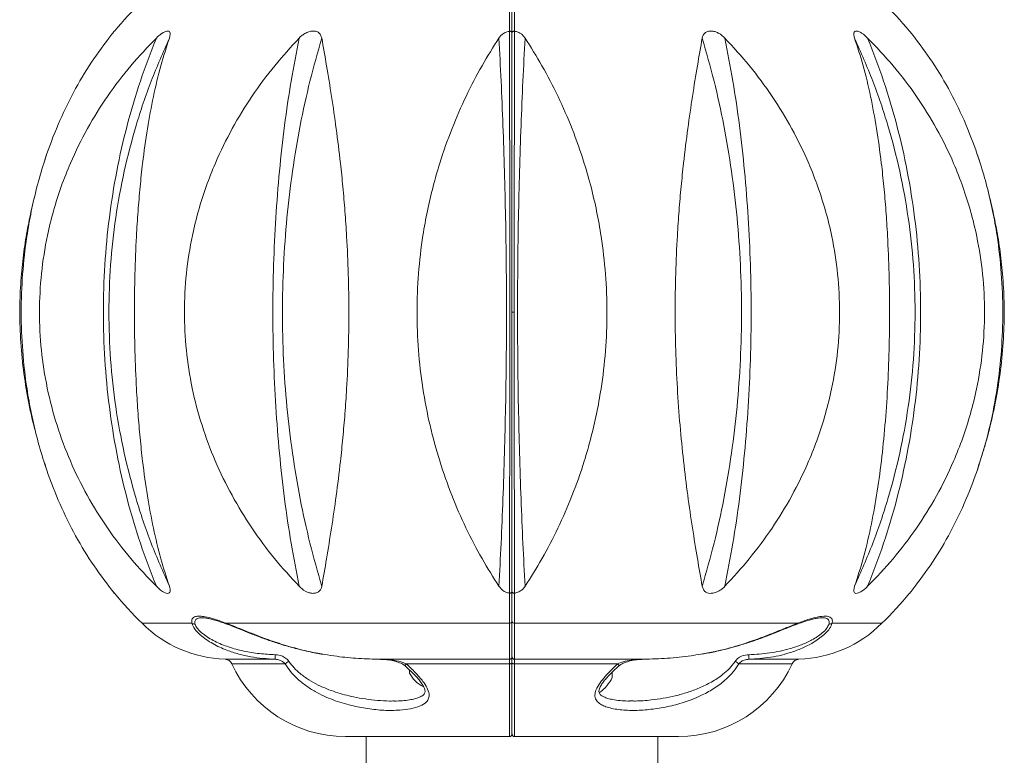
# Model space of a CAD drawing. Units: centimetres. Extents: x -199 to 18280, y -310 to 801.
# Drawn here: x 582 to 612, y 88 to 111 of the extents above; entities that cross this region are included whole.
import ezdxf

# ---------------------------------------------------------------- set-up
doc = ezdxf.new("R2010")
doc.units = ezdxf.units.CM
doc.header["$MEASUREMENT"] = 0
doc.linetypes.add('SLD-Solid', pattern=[0])
doc.layers.get('0').update_dxf_attribs({"linetype": 'SLD-Solid'})

msp = doc.modelspace()

# ---------------------------------------------------------------- linework, layer by layer
at = {"color": 7, "linetype": 'Continuous', "lineweight": 15}
for p, q in [((597.451, 110.126), (597.451, 111.033)), ((597.451, 111.033), (597.451, 110.126)), ((585.331, 110.176), (585.331, 110.176)), ((586.966, 110.176), (586.966, 110.176)), ((591.41, 110.176), (591.41, 110.176)), ((597.375, 110.17), (597.371, 110.17)), ((597.531, 110.17), (597.527, 110.17)), ((603.53, 110.176), (603.53, 110.176)), ((607.958, 110.176), (607.958, 110.176)), ((585.162, 109.962), (585.251, 110.075)), ((585.251, 110.075), (585.282, 110.114)), ((587.007, 109.962), (587.033, 110.075)), ((587.033, 110.075), (587.03, 110.114)), ((591.606, 110.075), (591.571, 110.114)), ((591.651, 109.962), (591.606, 110.075)), ((597.746, 110.075), (597.688, 110.114)), ((597.849, 109.962), (597.746, 110.075)), ((603.806, 110.075), (603.741, 110.114)), ((603.941, 109.962), (603.806, 110.075)), ((608.164, 110.075), (608.108, 110.114)), ((608.294, 109.962), (608.164, 110.075)), ((583.26, 106.398), (583.211, 106.236)), ((611.69, 106.241), (611.642, 106.398)), ((597.451, 101.602), (597.516, 101.602)), ((583.205, 96.987), (583.26, 96.81)), ((611.642, 96.81), (611.699, 96.992)), ((586.609, 93.247), (586.738, 93.133)), ((586.738, 93.133), (586.794, 93.094)), ((590.962, 93.247), (591.096, 93.133)), ((591.096, 93.133), (591.162, 93.094)), ((597.053, 93.247), (597.157, 93.133)), ((597.157, 93.133), (597.215, 93.094)), ((597.451, 92.175), (597.451, 93.082)), ((597.451, 93.082), (597.451, 92.175)), ((603.251, 93.247), (603.297, 93.133)), ((603.297, 93.133), (603.331, 93.094)), ((607.895, 93.247), (607.87, 93.133)), ((607.87, 93.133), (607.872, 93.094)), ((609.652, 93.133), (609.621, 93.094)), ((609.741, 93.247), (609.652, 93.133)), ((586.944, 93.032), (586.944, 93.032)), ((591.372, 93.032), (591.372, 93.032)), ((597.371, 93.038), (597.375, 93.038)), ((597.527, 93.038), (597.531, 93.039)), ((603.492, 93.032), (603.492, 93.032)), ((607.936, 93.032), (607.936, 93.032)), ((609.571, 93.032), (609.571, 93.032)), ((587.991, 92.283), (588.018, 92.282)), ((606.904, 92.283), (606.884, 92.282)), ((597.371, 92.119), (588.751, 92.119)), ((606.152, 92.119), (597.531, 92.119)), ((593.442, 91.022), (597.372, 91.022)), ((597.531, 91.022), (601.46, 91.022)), ((597.371, 90.883), (594.232, 90.883)), ((594.326, 90.602), (594.326, 90.692)), ((600.671, 90.883), (597.531, 90.883)), ((600.506, 90.623), (600.506, 90.463)), ((593.815, 89.752), (593.861, 89.752)), ((601.036, 89.755), (601.09, 89.754)), ((597.372, 88.667), (592.371, 88.667)), ((593.006, 88.667), (593.006, 86.36)), ((602.531, 88.667), (597.531, 88.667)), ((601.896, 86.36), (601.896, 88.667))]:
    msp.add_line(p, q, dxfattribs=at)
at = {"color": 8, "linetype": 'Continuous', "lineweight": 15}
for p, q in [((587.691, 92.119), (586.173, 92.119)), ((608.729, 92.119), (607.211, 92.119)), ((588.703, 91.022), (590.228, 91.022)), ((604.675, 91.022), (606.199, 91.022)), ((590.532, 90.883), (588.91, 90.883)), ((605.992, 90.883), (604.37, 90.883))]:
    msp.add_line(p, q, dxfattribs=at)
at = {"color": 7, "linetype": 'Continuous', "lineweight": 15, "flags": 128}
for points in [[(597.371, 90.883), (597.387, 90.884), (597.402, 90.886), (597.416, 90.889), (597.428, 90.893), (597.438, 90.898), (597.445, 90.904), (597.45, 90.91), (597.451, 90.917)], [(597.451, 90.917), (597.453, 90.91), (597.457, 90.904), (597.465, 90.898), (597.475, 90.893), (597.487, 90.889), (597.501, 90.886), (597.516, 90.884), (597.531, 90.883)]]:
    msp.add_lwpolyline(points, dxfattribs=at)
at = {"color": 7, "linetype": 'Continuous', "lineweight": 15}
for centre, radius, start, end in [((595.546, 101.604), 13.335, 134.6589, 140.0097), ((599.356, 101.604), 13.335, 39.9899, 45.3411), ((595.546, 101.604), 13.335, 219.9899, 225.3411), ((599.356, 101.604), 13.335, 314.6589, 320.0097), ((597.382, 92.189), 0.0711, 261.844, 348.7345), ((597.521, 92.189), 0.0711, 191.2655, 278.156), ((588.851, 94.829), 3.81, 225.3411, 267.7763), ((587.774, 92.264), 0.167, 240.014, 274.4991), ((606.1, 92.132), 0.0531, 293.7901, 345.8468), ((606.051, 94.829), 3.81, 272.2237, 314.6589), ((607.128, 92.264), 0.167, 265.5009, 299.986), ((588.694, 90.784), 0.238, 24.7237, 87.7763), ((580.494, 91.444), 9.743, 357.5154, 358.3432), ((591.869, 88.905), 2.388, 120.7209, 124.0401), ((597.372, 91.101), 0.0793, 269.9578, 359.975), ((597.531, 91.101), 0.0793, 180.025, 270.0422), ((603.033, 88.905), 2.388, 55.9599, 59.2791), ((614.409, 91.444), 9.743, 181.6568, 182.4846), ((606.208, 90.784), 0.238, 92.2237, 155.2763), ((592.371, 92.477), 3.81, 204.7237, 270), ((602.531, 92.477), 3.81, 270, 335.2763), ((595.149, 91.019), 0.923, 206.8371, 244.5434), ((599.395, 91.019), 1.242, 305.5428, 333.4219), ((597.372, 88.746), 0.0794, 270, 0), ((597.531, 88.746), 0.0794, 180, 270)]:
    msp.add_arc(centre, radius, start, end, dxfattribs=at)
at = {"color": 8, "linetype": 'Continuous', "lineweight": 15}
for centre, radius, start, end in [((588.803, 92.132), 0.0533, 194.2006, 245.5521), ((594.021, 91.046), 0.266, 306.3994, 322.207), ((600.887, 91.052), 0.274, 217.9936, 233.3286)]:
    msp.add_arc(centre, radius, start, end, dxfattribs=at)
at = {"color": 7, "linetype": 'Continuous', "lineweight": 15}
for points, knots in [([(597.371, 110.17), (597.371, 110.21), (597.371, 110.412), (597.371, 110.723), (597.371, 110.981), (597.371, 111.089)], [0, 0, 0, 0, 0.126926, 0.63474, 1, 1, 1, 1]), ([(597.531, 111.089), (597.531, 111.052), (597.531, 110.865), (597.531, 110.562), (597.531, 110.285), (597.531, 110.17)], [0, 0, 0, 0, 0.126935, 0.63476, 1, 1, 1, 1]), ([(585.282, 110.114), (585.295, 110.13), (585.321, 110.163), (585.328, 110.172), (585.331, 110.176)], [0, 0, 0, 0, 0.501292, 1, 1, 1, 1]), ([(586.966, 110.176), (586.942, 110.174), (586.893, 110.171), (586.826, 110.133), (586.793, 110.113)], [0, 0, 0, 0, 0.499129, 1, 1, 1, 1]), ([(587.03, 110.114), (587.025, 110.13), (587.015, 110.163), (586.982, 110.172), (586.966, 110.176)], [0, 0, 0, 0, 0.501241, 1, 1, 1, 1]), ([(591.41, 110.176), (591.369, 110.174), (591.287, 110.171), (591.203, 110.133), (591.161, 110.113)], [0, 0, 0, 0, 0.499135, 1, 1, 1, 1]), ([(591.571, 110.114), (591.549, 110.13), (591.505, 110.163), (591.442, 110.172), (591.41, 110.176)], [0, 0, 0, 0, 0.501257, 1, 1, 1, 1]), ([(597.371, 110.17), (597.36, 110.167), (597.303, 110.157), (597.254, 110.132), (597.214, 110.113)], [0, 0, 0, 0, 0.206824, 1, 1, 1, 1]), ([(597.375, 93.038), (597.376, 93.414), (597.377, 94.164), (597.378, 95.333), (597.38, 96.522), (597.382, 97.728), (597.385, 98.956), (597.386, 100.206), (597.386, 101.074), (597.386, 101.531), (597.386, 101.572), (597.386, 101.592), (597.386, 101.602), (597.386, 101.613), (597.386, 101.643), (597.386, 101.765), (597.386, 102.253), (597.386, 103.09), (597.385, 104.199), (597.383, 105.299), (597.381, 106.386), (597.379, 107.57), (597.377, 108.843), (597.376, 109.728), (597.375, 110.17)], [0, 0, 0, 0, 0.070464, 0.140999, 0.211456, 0.280934, 0.350417, 0.421531, 0.492644, 0.496557, 0.498513, 0.499491, 0.49998, 0.500225, 0.501203, 0.505116, 0.520768, 0.583403, 0.646034, 0.708661, 0.771392, 0.834124, 0.917059, 1, 1, 1, 1]), ([(597.375, 110.17), (597.384, 110.169), (597.402, 110.168), (597.425, 110.16), (597.442, 110.148), (597.45, 110.136), (597.451, 110.129), (597.451, 110.126), (597.451, 110.126)], [0, 0, 0, 0, 0.218854, 0.437754, 0.657254, 0.877956, 0.990076, 1, 1, 1, 1]), ([(597.451, 110.126), (597.451, 110.126), (597.451, 110.129), (597.453, 110.136), (597.46, 110.148), (597.478, 110.16), (597.501, 110.168), (597.518, 110.169), (597.527, 110.17)], [0, 0, 0, 0, 0.009923, 0.122188, 0.342911, 0.56234, 0.781156, 1, 1, 1, 1]), ([(597.527, 110.17), (597.527, 109.773), (597.526, 108.977), (597.524, 107.735), (597.522, 106.466), (597.52, 105.344), (597.518, 104.385), (597.517, 103.595), (597.517, 102.801), (597.516, 102.136), (597.516, 101.736), (597.516, 101.602)], [0, 0, 0, 0, 0.149111, 0.298581, 0.448028, 0.597107, 0.686505, 0.775994, 0.865483, 0.95489, 1, 1, 1, 1]), ([(597.688, 110.114), (597.655, 110.13), (597.605, 110.155), (597.549, 110.166), (597.531, 110.17)], [0, 0, 0, 0, 0.670174, 1, 1, 1, 1]), ([(603.53, 110.176), (603.49, 110.174), (603.411, 110.171), (603.357, 110.133), (603.331, 110.113)], [0, 0, 0, 0, 0.499103, 1, 1, 1, 1]), ([(603.741, 110.114), (603.705, 110.13), (603.635, 110.163), (603.565, 110.172), (603.53, 110.176)], [0, 0, 0, 0, 0.501242, 1, 1, 1, 1]), ([(607.958, 110.176), (607.936, 110.174), (607.892, 110.171), (607.879, 110.133), (607.872, 110.113)], [0, 0, 0, 0, 0.4991582, 1, 1, 1, 1]), ([(608.108, 110.114), (608.081, 110.13), (608.025, 110.163), (607.98, 110.172), (607.958, 110.176)], [0, 0, 0, 0, 0.501219, 1, 1, 1, 1]), ([(609.571, 110.176), (609.572, 110.174), (609.575, 110.171), (609.606, 110.133), (609.621, 110.113)], [0, 0, 0, 0, 0.499082, 1, 1, 1, 1]), ([(585.162, 93.247), (584.957, 93.523), (584.542, 94.083), (584.012, 95.008), (583.548, 96.001), (583.209, 96.929), (582.965, 97.772), (582.793, 98.509), (582.636, 99.391), (582.519, 100.422), (582.474, 101.595), (582.517, 102.766), (582.633, 103.795), (582.789, 104.68), (582.962, 105.423), (583.206, 106.27), (583.545, 107.2), (584.009, 108.195), (584.541, 109.123), (584.956, 109.685), (585.162, 109.962)], [0, 0, 0, 0, 0.061628, 0.124955, 0.18697, 0.250198, 0.291278, 0.332658, 0.374389, 0.436864, 0.499592, 0.56204, 0.624247, 0.666281, 0.707963, 0.749348, 0.812615, 0.874665, 0.938188, 1, 1, 1, 1]), ([(586.609, 109.962), (586.345, 109.685), (585.809, 109.126), (585.109, 108.2), (584.49, 107.207), (584.033, 106.279), (583.7, 105.436), (583.466, 104.699), (583.249, 103.817), (583.087, 102.786), (583.026, 101.615), (583.085, 100.444), (583.264, 99.286), (583.561, 98.153), (583.97, 97.058), (584.484, 96.011), (585.104, 95.016), (585.807, 94.085), (586.344, 93.524), (586.609, 93.247)], [0, 0, 0, 0, 0.06163, 0.124959, 0.186976, 0.250206, 0.291287, 0.332669, 0.374401, 0.436878, 0.499607, 0.561774, 0.624267, 0.687168, 0.74934, 0.811977, 0.874661, 0.938186, 1, 1, 1, 1]), ([(586.609, 93.247), (586.44, 93.681), (586.102, 94.549), (585.703, 95.91), (585.387, 97.302), (585.16, 98.721), (585.024, 100.158), (584.978, 101.604), (585.024, 103.05), (585.16, 104.487), (585.387, 105.907), (585.703, 107.298), (586.102, 108.659), (586.44, 109.527), (586.609, 109.962)], [0, 0, 0, 0, 0.083336, 0.166666, 0.25, 0.333335, 0.416667, 0.5, 0.583334, 0.666666, 0.75, 0.833334, 0.916666, 1, 1, 1, 1]), ([(587.007, 109.962), (586.816, 109.527), (586.432, 108.659), (585.977, 107.298), (585.614, 105.907), (585.354, 104.487), (585.197, 103.05), (585.145, 101.604), (585.197, 100.158), (585.354, 98.721), (585.615, 97.302), (585.977, 95.91), (586.432, 94.549), (586.815, 93.681), (587.007, 93.247)], [0, 0, 0, 0, 0.083334, 0.166666, 0.25, 0.333334, 0.416666, 0.5, 0.583333, 0.666665, 0.75, 0.833334, 0.916664, 1, 1, 1, 1]), ([(587.007, 93.247), (586.917, 93.523), (586.734, 94.083), (586.515, 95.008), (586.331, 96.001), (586.202, 96.929), (586.111, 97.772), (586.049, 98.509), (585.992, 99.391), (585.951, 100.422), (585.935, 101.595), (585.95, 102.766), (585.991, 103.795), (586.047, 104.68), (586.11, 105.423), (586.201, 106.27), (586.33, 107.2), (586.514, 108.195), (586.734, 109.123), (586.917, 109.685), (587.007, 109.962)], [0, 0, 0, 0, 0.061628, 0.124956, 0.186969, 0.250198, 0.291279, 0.332658, 0.37439, 0.436864, 0.499592, 0.56204, 0.624247, 0.666281, 0.707963, 0.749348, 0.812615, 0.874665, 0.938187, 1, 1, 1, 1]), ([(586.793, 110.113), (586.762, 110.092), (586.7, 110.049), (586.639, 109.991), (586.609, 109.962)], [0, 0, 0, 0, 0.499061, 1, 1, 1, 1]), ([(590.962, 109.962), (590.709, 109.685), (590.196, 109.126), (589.514, 108.2), (588.905, 107.207), (588.451, 106.279), (588.12, 105.436), (587.885, 104.699), (587.668, 103.817), (587.505, 102.786), (587.443, 101.615), (587.503, 100.444), (587.683, 99.286), (587.981, 98.153), (588.389, 97.058), (588.899, 96.011), (589.508, 95.016), (590.193, 94.085), (590.708, 93.524), (590.962, 93.247)], [0, 0, 0, 0, 0.06163, 0.124959, 0.186975, 0.250206, 0.291287, 0.332669, 0.374401, 0.436878, 0.499607, 0.561774, 0.624267, 0.687167, 0.74934, 0.811977, 0.874661, 0.938186, 1, 1, 1, 1]), ([(590.962, 93.247), (590.877, 93.681), (590.708, 94.549), (590.511, 95.91), (590.355, 97.302), (590.243, 98.721), (590.176, 100.158), (590.154, 101.604), (590.176, 103.05), (590.243, 104.487), (590.355, 105.907), (590.511, 107.298), (590.708, 108.659), (590.877, 109.527), (590.962, 109.962)], [0, 0, 0, 0, 0.0833361, 0.1666663, 0.2500005, 0.3333348, 0.4166671, 0.5000004, 0.5833342, 0.6666662, 0.7500003, 0.8333339, 0.9166658, 1, 1, 1, 1]), ([(591.651, 109.962), (591.527, 109.527), (591.28, 108.659), (590.984, 107.298), (590.749, 105.907), (590.579, 104.487), (590.477, 103.05), (590.442, 101.604), (590.476, 100.158), (590.579, 98.721), (590.749, 97.302), (590.984, 95.91), (591.28, 94.549), (591.527, 93.681), (591.651, 93.247)], [0, 0, 0, 0, 0.0833339, 0.1666658, 0.2499998, 0.3333336, 0.4166659, 0.4999996, 0.583333, 0.6666654, 0.7499997, 0.8333337, 0.9166644, 1, 1, 1, 1]), ([(591.161, 110.113), (591.124, 110.092), (591.051, 110.049), (590.991, 109.991), (590.962, 109.962)], [0, 0, 0, 0, 0.499085, 1, 1, 1, 1]), ([(591.651, 93.247), (591.7, 93.523), (591.798, 94.083), (591.949, 95.008), (592.094, 96.001), (592.209, 96.929), (592.296, 97.772), (592.359, 98.509), (592.419, 99.391), (592.465, 100.422), (592.482, 101.595), (592.465, 102.766), (592.42, 103.795), (592.361, 104.68), (592.297, 105.423), (592.21, 106.27), (592.095, 107.2), (591.95, 108.195), (591.798, 109.123), (591.7, 109.685), (591.651, 109.962)], [0, 0, 0, 0, 0.061628, 0.124956, 0.18697, 0.250198, 0.291278, 0.332658, 0.374389, 0.436864, 0.499592, 0.56204, 0.624247, 0.666281, 0.707963, 0.749348, 0.812615, 0.874665, 0.938187, 1, 1, 1, 1]), ([(597.053, 109.962), (596.879, 109.685), (596.526, 109.126), (596.045, 108.2), (595.61, 107.207), (595.282, 106.279), (595.04, 105.436), (594.868, 104.699), (594.708, 103.817), (594.588, 102.786), (594.542, 101.615), (594.586, 100.444), (594.719, 99.286), (594.938, 98.153), (595.237, 97.058), (595.606, 96.011), (596.041, 95.016), (596.525, 94.085), (596.878, 93.524), (597.053, 93.247)], [0, 0, 0, 0, 0.0616298, 0.1249593, 0.1869754, 0.2502055, 0.2912874, 0.3326686, 0.3744011, 0.4368777, 0.4996073, 0.5617738, 0.6242666, 0.6871674, 0.7493401, 0.8119768, 0.8746609, 0.9381858, 1, 1, 1, 1]), ([(597.214, 110.113), (597.182, 110.092), (597.117, 110.049), (597.074, 109.991), (597.053, 109.962)], [0, 0, 0, 0, 0.499064, 1, 1, 1, 1]), ([(597.053, 93.247), (597.076, 93.681), (597.121, 94.549), (597.178, 95.91), (597.224, 97.302), (597.257, 98.721), (597.278, 100.158), (597.285, 101.604), (597.278, 103.05), (597.257, 104.487), (597.224, 105.907), (597.178, 107.298), (597.121, 108.659), (597.076, 109.527), (597.053, 109.962)], [0, 0, 0, 0, 0.0833354, 0.1666662, 0.2500001, 0.3333345, 0.416667, 0.5000003, 0.5833341, 0.6666663, 0.7500002, 0.8333343, 0.9166662, 1, 1, 1, 1]), ([(597.451, 101.602), (597.451, 101.675), (597.451, 101.809), (597.451, 102.206), (597.451, 102.796), (597.451, 103.586), (597.451, 104.373), (597.451, 105.327), (597.451, 106.443), (597.451, 107.705), (597.451, 108.939), (597.451, 109.731), (597.451, 110.126)], [0, 0, 0, 0, 0.024619, 0.0451457, 0.1346279, 0.2241939, 0.3137609, 0.4032413, 0.5522341, 0.7015941, 0.8509764, 1, 1, 1, 1]), ([(597.451, 110.126), (597.451, 109.686), (597.451, 108.808), (597.451, 107.543), (597.451, 106.365), (597.451, 105.283), (597.451, 104.188), (597.451, 103.083), (597.451, 102.25), (597.451, 101.764), (597.451, 101.643), (597.451, 101.612), (597.451, 101.602), (597.451, 101.592), (597.451, 101.572), (597.451, 101.532), (597.451, 101.076), (597.451, 100.212), (597.451, 98.967), (597.451, 97.745), (597.451, 96.544), (597.451, 95.363), (597.451, 94.202), (597.451, 93.455), (597.451, 93.082)], [0, 0, 0, 0, 0.082786, 0.165568, 0.228363, 0.291158, 0.353843, 0.416529, 0.479215, 0.49488, 0.498796, 0.499775, 0.50002, 0.500509, 0.501488, 0.503446, 0.507362, 0.578534, 0.649707, 0.719257, 0.788807, 0.859176, 0.929623, 1, 1, 1, 1]), ([(597.849, 109.962), (597.827, 109.527), (597.781, 108.659), (597.725, 107.298), (597.679, 105.907), (597.645, 104.487), (597.625, 103.05), (597.618, 101.604), (597.625, 100.158), (597.645, 98.721), (597.679, 97.302), (597.725, 95.91), (597.781, 94.549), (597.827, 93.681), (597.849, 93.247)], [0, 0, 0, 0, 0.0833338, 0.1666657, 0.2499998, 0.3333337, 0.4166659, 0.4999997, 0.583333, 0.6666655, 0.7499999, 0.8333338, 0.9166646, 1, 1, 1, 1]), ([(597.849, 93.247), (598.024, 93.523), (598.376, 94.083), (598.857, 95.008), (599.292, 96.001), (599.621, 96.929), (599.862, 97.772), (600.034, 98.509), (600.194, 99.391), (600.315, 100.422), (600.36, 101.595), (600.316, 102.766), (600.197, 103.795), (600.039, 104.68), (599.866, 105.423), (599.624, 106.27), (599.295, 107.2), (598.86, 108.195), (598.378, 109.123), (598.024, 109.685), (597.849, 109.962)], [0, 0, 0, 0, 0.061628, 0.124955, 0.18697, 0.250198, 0.291278, 0.332658, 0.374389, 0.436864, 0.499592, 0.56204, 0.624247, 0.666281, 0.707963, 0.749348, 0.812615, 0.874665, 0.938188, 1, 1, 1, 1]), ([(603.251, 109.962), (603.203, 109.685), (603.105, 109.126), (602.953, 108.2), (602.808, 107.207), (602.693, 106.279), (602.606, 105.436), (602.543, 104.699), (602.483, 103.817), (602.438, 102.786), (602.42, 101.615), (602.437, 100.444), (602.488, 99.286), (602.569, 98.153), (602.678, 97.058), (602.807, 96.011), (602.952, 95.016), (603.104, 94.085), (603.203, 93.524), (603.251, 93.247)], [0, 0, 0, 0, 0.06163, 0.12496, 0.186975, 0.250206, 0.291287, 0.332669, 0.374401, 0.436878, 0.499607, 0.561774, 0.624266, 0.687167, 0.74934, 0.811977, 0.874661, 0.938185, 1, 1, 1, 1]), ([(603.331, 110.113), (603.311, 110.092), (603.272, 110.049), (603.258, 109.991), (603.251, 109.962)], [0, 0, 0, 0, 0.499103, 1, 1, 1, 1]), ([(603.251, 93.247), (603.375, 93.681), (603.623, 94.549), (603.918, 95.91), (604.154, 97.302), (604.323, 98.721), (604.426, 100.158), (604.46, 101.604), (604.426, 103.05), (604.323, 104.487), (604.154, 105.907), (603.918, 107.298), (603.623, 108.659), (603.375, 109.527), (603.251, 109.962)], [0, 0, 0, 0, 0.0833356, 0.1666663, 0.2500003, 0.3333346, 0.416667, 0.5000004, 0.5833341, 0.6666664, 0.7500002, 0.8333342, 0.9166661, 1, 1, 1, 1]), ([(603.941, 93.247), (604.194, 93.523), (604.707, 94.083), (605.388, 95.008), (605.998, 96.001), (606.451, 96.929), (606.782, 97.772), (607.017, 98.509), (607.235, 99.391), (607.397, 100.422), (607.459, 101.595), (607.399, 102.766), (607.239, 103.795), (607.023, 104.68), (606.787, 105.423), (606.455, 106.27), (606.001, 107.2), (605.392, 108.195), (604.709, 109.123), (604.195, 109.685), (603.941, 109.962)], [0, 0, 0, 0, 0.061628, 0.124956, 0.18697, 0.250198, 0.291278, 0.332658, 0.374389, 0.436864, 0.499592, 0.56204, 0.624247, 0.666281, 0.707963, 0.749348, 0.812615, 0.874665, 0.938187, 1, 1, 1, 1]), ([(603.941, 109.962), (604.025, 109.527), (604.194, 108.659), (604.392, 107.298), (604.548, 105.907), (604.659, 104.487), (604.726, 103.05), (604.749, 101.604), (604.727, 100.158), (604.659, 98.721), (604.548, 97.302), (604.392, 95.91), (604.194, 94.549), (604.025, 93.681), (603.941, 93.247)], [0, 0, 0, 0, 0.083334, 0.166666, 0.25, 0.333334, 0.416666, 0.5, 0.583333, 0.666665, 0.749999, 0.833334, 0.916664, 1, 1, 1, 1]), ([(607.872, 110.113), (607.871, 110.092), (607.868, 110.049), (607.886, 109.991), (607.895, 109.962)], [0, 0, 0, 0, 0.499121, 1, 1, 1, 1]), ([(607.895, 109.962), (607.985, 109.685), (608.168, 109.126), (608.387, 108.2), (608.571, 107.207), (608.7, 106.279), (608.791, 105.436), (608.854, 104.699), (608.91, 103.817), (608.952, 102.786), (608.967, 101.615), (608.952, 100.444), (608.906, 99.286), (608.829, 98.153), (608.718, 97.058), (608.573, 96.011), (608.389, 95.016), (608.169, 94.085), (607.986, 93.524), (607.895, 93.247)], [0, 0, 0, 0, 0.06163, 0.124959, 0.186975, 0.250206, 0.291288, 0.332669, 0.374401, 0.436878, 0.499607, 0.561774, 0.624267, 0.687167, 0.74934, 0.811977, 0.874661, 0.938185, 1, 1, 1, 1]), ([(607.895, 93.247), (608.087, 93.681), (608.471, 94.549), (608.926, 95.91), (609.288, 97.302), (609.548, 98.721), (609.705, 100.158), (609.758, 101.604), (609.705, 103.05), (609.548, 104.487), (609.288, 105.907), (608.926, 107.298), (608.47, 108.659), (608.087, 109.527), (607.895, 109.962)], [0, 0, 0, 0, 0.083336, 0.166666, 0.25, 0.333335, 0.416667, 0.5, 0.583334, 0.666666, 0.75, 0.833334, 0.916666, 1, 1, 1, 1]), ([(608.294, 93.247), (608.558, 93.523), (609.093, 94.083), (609.793, 95.008), (610.413, 96.001), (610.87, 96.929), (611.202, 97.772), (611.437, 98.509), (611.653, 99.391), (611.815, 100.422), (611.877, 101.595), (611.817, 102.766), (611.658, 103.795), (611.442, 104.68), (611.207, 105.423), (610.874, 106.27), (610.416, 107.2), (609.797, 108.195), (609.096, 109.123), (608.558, 109.685), (608.294, 109.962)], [0, 0, 0, 0, 0.061628, 0.124955, 0.18697, 0.250198, 0.291278, 0.332658, 0.374389, 0.436864, 0.499592, 0.56204, 0.624247, 0.666281, 0.707963, 0.749348, 0.812615, 0.874665, 0.938188, 1, 1, 1, 1]), ([(608.294, 109.962), (608.462, 109.527), (608.8, 108.659), (609.199, 107.298), (609.516, 105.907), (609.742, 104.487), (609.879, 103.05), (609.924, 101.604), (609.879, 100.158), (609.742, 98.721), (609.515, 97.302), (609.199, 95.91), (608.8, 94.549), (608.462, 93.681), (608.294, 93.247)], [0, 0, 0, 0, 0.083334, 0.166666, 0.25, 0.333334, 0.416666, 0.5, 0.583333, 0.666665, 0.75, 0.833334, 0.916664, 1, 1, 1, 1]), ([(609.621, 110.114), (609.606, 110.132), (609.59, 110.153), (609.584, 110.159), (609.584, 110.16)], [0, 0, 0, 0, 0.853393, 1, 1, 1, 1]), ([(609.621, 110.113), (609.638, 110.092), (609.673, 110.049), (609.718, 109.991), (609.741, 109.962)], [0, 0, 0, 0, 0.499069, 1, 1, 1, 1]), ([(609.741, 109.962), (609.945, 109.685), (610.36, 109.126), (610.891, 108.2), (611.355, 107.207), (611.693, 106.279), (611.937, 105.436), (612.109, 104.699), (612.267, 103.817), (612.384, 102.786), (612.428, 101.615), (612.386, 100.444), (612.256, 99.286), (612.04, 98.153), (611.74, 97.058), (611.359, 96.011), (610.895, 95.016), (610.362, 94.085), (609.946, 93.524), (609.741, 93.247)], [0, 0, 0, 0, 0.06163, 0.124959, 0.186975, 0.250206, 0.291287, 0.332669, 0.374401, 0.436878, 0.499607, 0.561774, 0.624267, 0.687168, 0.74934, 0.811977, 0.874661, 0.938186, 1, 1, 1, 1]), ([(582.936, 105.284), (582.904, 105.161), (582.815, 104.816), (582.694, 104.238), (582.573, 103.525), (582.486, 102.751), (582.439, 101.913), (582.447, 101.015), (582.518, 100.084), (582.65, 99.17), (582.802, 98.4), (582.925, 97.947), (582.971, 97.775)], [0, 0, 0, 0, 0.050211, 0.139922, 0.234724, 0.33722, 0.447382, 0.565221, 0.69076, 0.814788, 0.92975, 1, 1, 1, 1]), ([(611.753, 97.164), (611.79, 97.28), (611.91, 97.651), (612.077, 98.313), (612.254, 99.169), (612.384, 100.085), (612.455, 101.015), (612.463, 101.913), (612.417, 102.751), (612.329, 103.525), (612.209, 104.238), (612.087, 104.82), (611.996, 105.167), (611.964, 105.294)], [0, 0, 0, 0, 0.044345, 0.141982, 0.247924, 0.36222, 0.477909, 0.586502, 0.68802, 0.782475, 0.869839, 0.95251, 1, 1, 1, 1]), ([(597.451, 93.082), (597.451, 93.523), (597.451, 94.406), (597.451, 95.786), (597.451, 97.04), (597.451, 98.153), (597.451, 99.113), (597.451, 100.082), (597.451, 100.893), (597.451, 101.4), (597.451, 101.582), (597.451, 101.602)], [0, 0, 0, 0, 0.166126, 0.332486, 0.498586, 0.608431, 0.718277, 0.828292, 0.938305, 0.993214, 1, 1, 1, 1]), ([(597.516, 101.602), (597.516, 101.582), (597.516, 101.399), (597.516, 100.89), (597.517, 100.075), (597.518, 99.102), (597.519, 98.138), (597.521, 97.019), (597.523, 95.758), (597.526, 94.369), (597.527, 93.482), (597.527, 93.038)], [0, 0, 0, 0, 0.00678, 0.061646, 0.171567, 0.28149, 0.391234, 0.500967, 0.667215, 0.833725, 1, 1, 1, 1]), ([(585.281, 93.095), (585.264, 93.116), (585.23, 93.16), (585.184, 93.218), (585.162, 93.247)], [0, 0, 0, 0, 0.499069, 1, 1, 1, 1]), ([(585.331, 93.032), (585.33, 93.034), (585.327, 93.037), (585.297, 93.076), (585.281, 93.095)], [0, 0, 0, 0, 0.499082, 1, 1, 1, 1]), ([(585.282, 93.094), (585.295, 93.078), (585.321, 93.045), (585.328, 93.036), (585.331, 93.032)], [0, 0, 0, 0, 0.501241, 1, 1, 1, 1]), ([(586.794, 93.094), (586.822, 93.078), (586.877, 93.045), (586.922, 93.036), (586.944, 93.032)], [0, 0, 0, 0, 0.501219, 1, 1, 1, 1]), ([(586.944, 93.032), (586.966, 93.034), (587.011, 93.037), (587.024, 93.076), (587.03, 93.095)], [0, 0, 0, 0, 0.4991582, 1, 1, 1, 1]), ([(587.03, 93.095), (587.032, 93.116), (587.035, 93.16), (587.016, 93.218), (587.007, 93.247)], [0, 0, 0, 0, 0.499121, 1, 1, 1, 1]), ([(591.162, 93.094), (591.197, 93.078), (591.267, 93.045), (591.337, 93.036), (591.372, 93.032)], [0, 0, 0, 0, 0.501242, 1, 1, 1, 1]), ([(591.372, 93.032), (591.412, 93.034), (591.492, 93.037), (591.545, 93.076), (591.572, 93.095)], [0, 0, 0, 0, 0.499103, 1, 1, 1, 1]), ([(591.572, 93.095), (591.591, 93.116), (591.63, 93.16), (591.644, 93.218), (591.651, 93.247)], [0, 0, 0, 0, 0.499103, 1, 1, 1, 1]), ([(597.215, 93.094), (597.248, 93.078), (597.297, 93.054), (597.353, 93.042), (597.371, 93.038)], [0, 0, 0, 0, 0.670174, 1, 1, 1, 1]), ([(597.375, 93.038), (597.384, 93.039), (597.402, 93.04), (597.425, 93.048), (597.442, 93.06), (597.45, 93.072), (597.451, 93.079), (597.451, 93.082), (597.451, 93.082)], [0, 0, 0, 0, 0.2188443, 0.4376595, 0.6570891, 0.8778119, 0.9900774, 1, 1, 1, 1]), ([(597.451, 93.082), (597.451, 93.082), (597.451, 93.08), (597.453, 93.072), (597.46, 93.06), (597.478, 93.048), (597.501, 93.04), (597.518, 93.039), (597.527, 93.038)], [0, 0, 0, 0, 0.009924, 0.122044, 0.342747, 0.562246, 0.781146, 1, 1, 1, 1]), ([(597.531, 93.039), (597.543, 93.041), (597.599, 93.052), (597.649, 93.076), (597.688, 93.095)], [0, 0, 0, 0, 0.2068236, 1, 1, 1, 1]), ([(597.688, 93.095), (597.721, 93.116), (597.786, 93.16), (597.828, 93.218), (597.849, 93.247)], [0, 0, 0, 0, 0.499064, 1, 1, 1, 1]), ([(603.331, 93.094), (603.353, 93.078), (603.397, 93.045), (603.461, 93.036), (603.492, 93.032)], [0, 0, 0, 0, 0.501257, 1, 1, 1, 1]), ([(603.492, 93.032), (603.533, 93.034), (603.615, 93.037), (603.699, 93.076), (603.742, 93.095)], [0, 0, 0, 0, 0.499135, 1, 1, 1, 1]), ([(603.742, 93.095), (603.778, 93.116), (603.851, 93.16), (603.911, 93.218), (603.941, 93.247)], [0, 0, 0, 0, 0.499085, 1, 1, 1, 1]), ([(607.872, 93.094), (607.877, 93.078), (607.888, 93.045), (607.92, 93.036), (607.936, 93.032)], [0, 0, 0, 0, 0.501241, 1, 1, 1, 1]), ([(607.936, 93.032), (607.961, 93.034), (608.01, 93.037), (608.076, 93.076), (608.109, 93.095)], [0, 0, 0, 0, 0.499129, 1, 1, 1, 1]), ([(608.109, 93.095), (608.14, 93.116), (608.202, 93.16), (608.263, 93.218), (608.294, 93.247)], [0, 0, 0, 0, 0.499061, 1, 1, 1, 1]), ([(609.621, 93.094), (609.608, 93.078), (609.582, 93.045), (609.575, 93.036), (609.571, 93.032)], [0, 0, 0, 0, 0.501292, 1, 1, 1, 1]), ([(597.371, 92.119), (597.371, 92.156), (597.371, 92.343), (597.371, 92.646), (597.371, 92.923), (597.371, 93.038)], [0, 0, 0, 0, 0.126935, 0.63476, 1, 1, 1, 1]), ([(597.531, 93.039), (597.531, 92.998), (597.531, 92.796), (597.531, 92.486), (597.531, 92.227), (597.531, 92.119)], [0, 0, 0, 0, 0.126926, 0.63474, 1, 1, 1, 1]), ([(587.691, 92.119), (587.688, 92.169), (587.681, 92.27), (587.782, 92.327), (587.908, 92.341), (588.066, 92.328), (588.278, 92.281), (588.52, 92.205), (588.682, 92.144), (588.751, 92.119)], [0, 0, 0, 0, 0.156466, 0.312197, 0.419877, 0.527759, 0.700018, 0.872652, 1, 1, 1, 1]), ([(588.015, 92.288), (588.033, 92.288), (588.079, 92.288), (588.18, 92.271), (588.314, 92.24), (588.482, 92.19), (588.64, 92.137), (588.746, 92.097), (588.782, 92.083)], [0, 0, 0, 0, 0.105855, 0.264337, 0.443506, 0.647332, 0.881308, 1, 1, 1, 1]), ([(597.451, 91.101), (597.451, 91.119), (597.451, 91.156), (597.451, 91.342), (597.451, 91.622), (597.451, 91.916), (597.451, 92.119), (597.451, 92.175)], [0, 0, 0, 0, 0.224488, 0.455491, 0.679976, 0.910978, 1, 1, 1, 1]), ([(597.451, 92.175), (597.451, 92.119), (597.451, 91.92), (597.451, 91.625), (597.451, 91.346), (597.451, 91.157), (597.451, 91.12), (597.451, 91.101)], [0, 0, 0, 0, 0.089022, 0.313513, 0.544508, 0.768995, 1, 1, 1, 1]), ([(606.121, 92.084), (606.186, 92.108), (606.32, 92.157), (606.502, 92.215), (606.662, 92.258), (606.785, 92.282), (606.866, 92.291), (606.896, 92.289), (606.903, 92.288)], [0, 0, 0, 0, 0.211192, 0.436776, 0.631215, 0.800894, 0.948908, 1, 1, 1, 1]), ([(606.152, 92.119), (606.274, 92.164), (606.518, 92.253), (606.828, 92.331), (607.034, 92.344), (607.146, 92.313), (607.212, 92.259), (607.226, 92.186), (607.214, 92.129), (607.211, 92.119)], [0, 0, 0, 0, 0.2274073, 0.4539527, 0.642449, 0.7380775, 0.8335091, 0.9716282, 1, 1, 1, 1]), ([(590.228, 91.022), (589.981, 91.039), (589.607, 91.066), (589.119, 91.178), (588.725, 91.304), (588.391, 91.456), (588.124, 91.622), (587.932, 91.771), (587.762, 91.948), (587.715, 92.062), (587.691, 92.119)], [0, 0, 0, 0, 0.241195, 0.365232, 0.489196, 0.647139, 0.726231, 0.807047, 0.903751, 1, 1, 1, 1]), ([(587.788, 92.097), (587.804, 92.057), (587.824, 92.009), (587.905, 91.905), (588.016, 91.8), (588.2, 91.673), (588.458, 91.532), (588.817, 91.388), (589.274, 91.266), (589.751, 91.187), (590.072, 91.171), (590.233, 91.163)], [0, 0, 0, 0, 0.0749319, 0.0895691, 0.1813363, 0.2595756, 0.3380154, 0.4968313, 0.6641973, 0.8322358, 1, 1, 1, 1]), ([(588.782, 92.087), (588.844, 92.063), (588.99, 92.008), (589.239, 91.907), (589.535, 91.789), (589.867, 91.66), (590.234, 91.532), (590.636, 91.408), (591.073, 91.295), (591.442, 91.213), (591.667, 91.178), (591.733, 91.168)], [0, 0, 0, 0, 0.072163, 0.168054, 0.272921, 0.387916, 0.512286, 0.644575, 0.786549, 0.937001, 1, 1, 1, 1]), ([(597.372, 91.022), (597.372, 91.041), (597.372, 91.079), (597.372, 91.27), (597.372, 91.555), (597.372, 91.84), (597.371, 92.039), (597.371, 92.097), (597.371, 92.119)], [0, 0, 0, 0, 0.227736, 0.455479, 0.683217, 0.910959, 0.96729, 1, 1, 1, 1]), ([(597.531, 92.119), (597.531, 92.061), (597.531, 91.856), (597.531, 91.556), (597.531, 91.304), (597.531, 91.152), (597.531, 91.056), (597.531, 91.034), (597.531, 91.022)], [0, 0, 0, 0, 0.0890025, 0.3166752, 0.5443441, 0.686878, 0.8294117, 1, 1, 1, 1]), ([(603.208, 91.175), (603.332, 91.196), (603.611, 91.244), (604.03, 91.345), (604.455, 91.464), (604.845, 91.591), (605.2, 91.723), (605.519, 91.85), (605.802, 91.963), (606, 92.043), (606.1, 92.079), (606.12, 92.086)], [0, 0, 0, 0, 0.120041, 0.269287, 0.409578, 0.541882, 0.664247, 0.778034, 0.881423, 0.975576, 1, 1, 1, 1]), ([(604.67, 91.163), (604.884, 91.175), (605.312, 91.201), (605.85, 91.317), (606.279, 91.461), (606.555, 91.588), (606.765, 91.714), (606.921, 91.83), (607.058, 91.966), (607.096, 92.054), (607.115, 92.097)], [0, 0, 0, 0, 0.223594, 0.446891, 0.572455, 0.697732, 0.767751, 0.837608, 0.919682, 1, 1, 1, 1]), ([(607.211, 92.119), (607.191, 92.068), (607.15, 91.967), (607.008, 91.808), (606.844, 91.67), (606.628, 91.523), (606.341, 91.374), (605.898, 91.205), (605.34, 91.067), (604.897, 91.037), (604.675, 91.022)], [0, 0, 0, 0, 0.086577, 0.173384, 0.245102, 0.316965, 0.441461, 0.566235, 0.782962, 1, 1, 1, 1]), ([(590.532, 90.883), (590.509, 90.908), (590.461, 90.959), (590.36, 91.005), (590.28, 91.02), (590.234, 91.022), (590.228, 91.022)], [0, 0, 0, 0, 0.293012, 0.599889, 0.944591, 1, 1, 1, 1]), ([(590.233, 91.163), (590.241, 91.162), (590.305, 91.16), (590.416, 91.137), (590.555, 91.069), (590.618, 90.994), (590.649, 90.958)], [0, 0, 0, 0, 0.054344, 0.3948, 0.702445, 1, 1, 1, 1]), ([(591.733, 91.173), (591.859, 91.152), (592.204, 91.094), (592.775, 91.043), (593.22, 91.029), (593.442, 91.022)], [0, 0, 0, 0, 0.22322, 0.610975, 1, 1, 1, 1]), ([(593.442, 91.022), (593.548, 91.017), (593.761, 91.006), (594.029, 90.967), (594.18, 90.904), (594.232, 90.883)], [0, 0, 0, 0, 0.395215, 0.795564, 1, 1, 1, 1]), ([(593.442, 91.021), (593.451, 91.021), (593.536, 91.022), (593.69, 91.006), (593.89, 90.966), (594.041, 90.912), (594.136, 90.868), (594.17, 90.839), (594.179, 90.832)], [0, 0, 0, 0, 0.032809, 0.331482, 0.598285, 0.82486, 0.954981, 1, 1, 1, 1]), ([(597.371, 90.883), (597.371, 90.907), (597.371, 90.953), (597.372, 91.001), (597.372, 91.019), (597.372, 91.021), (597.372, 91.022)], [0, 0, 0, 0, 0.306477, 0.612878, 0.919311, 1, 1, 1, 1]), ([(597.451, 90.917), (597.451, 90.948), (597.451, 91.01), (597.451, 91.047), (597.451, 91.066)], [0, 0, 0, 0, 0.507896, 1, 1, 1, 1]), ([(597.451, 91.066), (597.451, 91.047), (597.451, 91.01), (597.451, 90.948), (597.451, 90.917)], [0, 0, 0, 0, 0.492104, 1, 1, 1, 1]), ([(597.531, 91.022), (597.531, 91.021), (597.531, 91.019), (597.531, 91.001), (597.531, 90.953), (597.531, 90.907), (597.531, 90.883)], [0, 0, 0, 0, 0.080689, 0.387122, 0.693523, 1, 1, 1, 1]), ([(600.671, 90.883), (600.726, 90.906), (600.86, 90.961), (601.088, 90.996), (601.297, 91.018), (601.421, 91.021), (601.46, 91.022)], [0, 0, 0, 0, 0.219175, 0.535084, 0.854471, 1, 1, 1, 1]), ([(600.724, 90.832), (600.728, 90.836), (600.754, 90.859), (600.823, 90.895), (600.943, 90.943), (601.112, 90.987), (601.276, 91.014), (601.38, 91.016), (601.414, 91.017)], [0, 0, 0, 0, 0.027052, 0.142655, 0.316238, 0.566441, 0.86296, 1, 1, 1, 1]), ([(601.46, 91.022), (601.702, 91.03), (602.187, 91.047), (602.771, 91.1), (603.108, 91.163), (603.207, 91.182)], [0, 0, 0, 0, 0.414024, 0.827915, 1, 1, 1, 1]), ([(604.253, 90.958), (604.274, 90.984), (604.333, 91.057), (604.477, 91.14), (604.603, 91.155), (604.67, 91.163)], [0, 0, 0, 0, 0.210806, 0.581324, 1, 1, 1, 1]), ([(604.675, 91.022), (604.626, 91.017), (604.536, 91.007), (604.43, 90.951), (604.386, 90.901), (604.37, 90.883)], [0, 0, 0, 0, 0.424169, 0.792865, 1, 1, 1, 1]), ([(594.232, 90.883), (594.323, 90.797), (594.504, 90.625), (594.718, 90.381), (594.866, 90.159), (594.932, 89.979), (594.918, 89.829), (594.832, 89.697), (594.643, 89.583), (594.361, 89.505), (593.985, 89.463), (593.547, 89.46), (593.05, 89.51), (592.529, 89.612), (591.992, 89.773), (591.526, 89.986), (591.158, 90.217), (590.904, 90.425), (590.69, 90.646), (590.585, 90.804), (590.532, 90.883)], [0, 0, 0, 0, 0.053834, 0.107452, 0.142674, 0.178326, 0.205305, 0.232012, 0.276886, 0.332926, 0.389222, 0.469347, 0.549726, 0.629965, 0.721762, 0.813416, 0.865942, 0.918389, 0.959242, 1, 1, 1, 1]), ([(594.179, 90.832), (594.207, 90.806), (594.296, 90.728), (594.428, 90.602), (594.564, 90.461), (594.665, 90.338), (594.737, 90.228), (594.779, 90.139), (594.8, 90.072), (594.801, 90.028), (594.787, 89.981), (594.755, 89.937), (594.688, 89.893), (594.6, 89.852), (594.478, 89.814), (594.309, 89.781), (594.103, 89.755), (593.945, 89.751), (593.861, 89.749)], [0, 0, 0, 0, 0.043776, 0.134998, 0.209245, 0.271746, 0.325966, 0.375719, 0.408893, 0.440814, 0.488086, 0.548969, 0.594219, 0.642464, 0.71088, 0.789067, 0.887334, 1, 1, 1, 1]), ([(597.372, 88.667), (597.372, 88.678), (597.372, 88.7), (597.372, 88.874), (597.371, 89.145), (597.371, 89.508), (597.371, 89.958), (597.371, 90.347), (597.371, 90.662), (597.371, 90.796), (597.371, 90.883)], [0, 0, 0, 0, 0.1501117, 0.3048366, 0.4507887, 0.600972, 0.7469087, 0.8970722, 0.9326792, 1, 1, 1, 1]), ([(597.451, 88.746), (597.451, 88.757), (597.451, 88.78), (597.451, 88.951), (597.451, 89.217), (597.451, 89.573), (597.451, 90.014), (597.451, 90.469), (597.451, 90.786), (597.451, 90.917)], [0, 0, 0, 0, 0.152426, 0.304848, 0.452923, 0.600992, 0.749047, 0.897105, 1, 1, 1, 1]), ([(597.451, 90.917), (597.451, 90.786), (597.451, 90.469), (597.451, 90.014), (597.451, 89.573), (597.451, 89.217), (597.451, 88.951), (597.451, 88.78), (597.451, 88.757), (597.451, 88.746)], [0, 0, 0, 0, 0.102895, 0.250953, 0.399008, 0.547077, 0.695152, 0.847574, 1, 1, 1, 1]), ([(597.531, 90.883), (597.531, 90.75), (597.531, 90.426), (597.531, 89.961), (597.531, 89.511), (597.531, 89.148), (597.531, 88.904), (597.531, 88.76), (597.531, 88.682), (597.531, 88.672), (597.531, 88.667)], [0, 0, 0, 0, 0.102873, 0.250894, 0.398917, 0.546956, 0.694995, 0.798813, 0.899408, 1, 1, 1, 1]), ([(604.37, 90.883), (604.314, 90.799), (604.201, 90.631), (603.952, 90.38), (603.637, 90.14), (603.225, 89.911), (602.763, 89.723), (602.257, 89.584), (601.757, 89.499), (601.268, 89.458), (600.809, 89.468), (600.465, 89.522), (600.241, 89.6), (600.108, 89.674), (600.003, 89.781), (599.967, 89.925), (600.01, 90.106), (600.124, 90.298), (600.286, 90.498), (600.468, 90.692), (600.601, 90.817), (600.671, 90.883)], [0, 0, 0, 0, 0.043504, 0.087126, 0.153657, 0.220343, 0.302516, 0.385003, 0.467339, 0.544889, 0.622366, 0.695374, 0.724066, 0.752681, 0.783938, 0.815782, 0.843159, 0.884153, 0.921387, 0.95871, 1, 1, 1, 1]), ([(601.036, 89.75), (600.961, 89.751), (600.802, 89.754), (600.591, 89.78), (600.412, 89.817), (600.282, 89.859), (600.189, 89.907), (600.137, 89.949), (600.111, 89.991), (600.1, 90.034), (600.105, 90.085), (600.128, 90.151), (600.166, 90.229), (600.229, 90.327), (600.325, 90.446), (600.45, 90.578), (600.586, 90.708), (600.681, 90.794), (600.724, 90.832)], [0, 0, 0, 0, 0.1009645, 0.2120309, 0.2954325, 0.3633125, 0.4245131, 0.4694765, 0.5134953, 0.5649782, 0.6001973, 0.634414, 0.6682912, 0.7229616, 0.7831402, 0.8528006, 0.9349795, 1, 1, 1, 1])]:
    msp.add_open_spline(points, degree=3, knots=knots, dxfattribs=at)
at = {"color": 8, "linetype": 'Continuous', "lineweight": 15}
for points, knots in [([(588.008, 92.289), (587.969, 92.287), (587.877, 92.282), (587.79, 92.231), (587.774, 92.154), (587.785, 92.106), (587.788, 92.097)], [0, 0, 0, 0, 0.2639878, 0.6331202, 0.9304819, 1, 1, 1, 1]), ([(607.115, 92.097), (607.117, 92.106), (607.129, 92.156), (607.115, 92.218), (607.054, 92.265), (607, 92.28), (606.951, 92.287), (606.925, 92.285), (606.904, 92.283)], [0, 0, 0, 0, 0.068578, 0.402544, 0.615771, 0.837314, 0.872884, 1, 1, 1, 1]), ([(588.751, 92.119), (588.929, 92.047), (589.291, 91.902), (589.854, 91.677), (590.414, 91.483), (590.966, 91.325), (591.407, 91.222), (591.667, 91.183), (591.733, 91.173)], [0, 0, 0, 0, 0.198333, 0.40169, 0.578719, 0.755816, 0.937317, 1, 1, 1, 1]), ([(603.207, 91.182), (603.352, 91.206), (603.741, 91.271), (604.386, 91.447), (605.006, 91.661), (605.505, 91.858), (605.848, 91.999), (606.058, 92.082), (606.152, 92.119)], [0, 0, 0, 0, 0.138173, 0.371105, 0.629192, 0.761334, 0.893415, 1, 1, 1, 1]), ([(590.649, 90.958), (590.7, 90.89), (590.804, 90.754), (591.011, 90.566), (591.259, 90.389), (591.617, 90.192), (592.072, 90.012), (592.676, 89.852), (593.227, 89.776), (593.627, 89.747), (593.781, 89.751), (593.815, 89.752)], [0, 0, 0, 0, 0.0676248, 0.1373929, 0.2278142, 0.3197503, 0.4815306, 0.645909, 0.8603571, 0.9692945, 1, 1, 1, 1]), ([(601.09, 89.754), (601.133, 89.752), (601.33, 89.746), (601.78, 89.787), (602.31, 89.872), (602.802, 90.009), (603.171, 90.145), (603.537, 90.322), (603.842, 90.524), (604.086, 90.738), (604.197, 90.884), (604.253, 90.958)], [0, 0, 0, 0, 0.038966, 0.178852, 0.397637, 0.509089, 0.620492, 0.735734, 0.853058, 0.925503, 1, 1, 1, 1])]:
    msp.add_open_spline(points, degree=3, knots=knots, dxfattribs=at)

doc.saveas('drawing.dxf')
